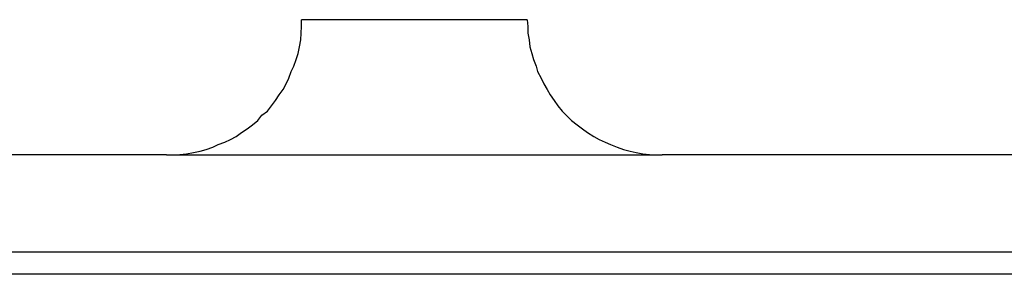
# Model space of a CAD drawing. Extents: x -46.6 to 46.6, y -49.5 to 49.5.
# Drawn here: x -17.2 to -17, y 17.7 to 17.8 of the extents above; entities that cross this region are included whole.
import ezdxf

# ---------------------------------------------------------------- set-up
doc = ezdxf.new("R2010")
doc.units = 0
doc.layers.get('0').update_dxf_attribs({"linetype": 'CONTINUOUS'})

msp = doc.modelspace()

# ---------------------------------------------------------------- linework, layer by layer
at = {"color": 0}
for points in [[(-17.162, 17.7241), (-17.162, 17.7241), (-17.1605, 17.7241), (-17.159, 17.7242), (-17.1575, 17.7243), (-17.156, 17.7246), (-17.1545, 17.7249), (-17.1532, 17.7253), (-17.1517, 17.7258), (-17.1505, 17.7264), (-17.149, 17.7269), (-17.1478, 17.7275), (-17.1465, 17.7282), (-17.1453, 17.7291), (-17.1441, 17.7299), (-17.1429, 17.7308), (-17.1417, 17.7317), (-17.1408, 17.7329), (-17.1408, 17.7329), (-17.1396, 17.7338), (-17.1387, 17.735), (-17.1378, 17.7362), (-17.137, 17.7374), (-17.1361, 17.7386), (-17.1354, 17.7399), (-17.1348, 17.7411), (-17.1343, 17.7426), (-17.1337, 17.7438), (-17.1332, 17.7453), (-17.1328, 17.7466), (-17.1325, 17.7481), (-17.1322, 17.7496), (-17.1321, 17.7511), (-17.132, 17.7526), (-17.132, 17.7541)], [(-17.132, 17.7541), (-17.132, 17.7541)], [(-17.107, 17.7541), (-17.132, 17.7541)], [(-17.107, 17.7541), (-17.132, 17.7541)], [(-17.107, 17.7541), (-17.132, 17.7541)], [(-17.107, 17.7541), (-17.132, 17.7541)], [(-17.107, 17.7541), (-17.132, 17.7541)], [(-17.107, 17.7541), (-17.132, 17.7541)], [(-17.107, 17.7541), (-17.132, 17.7541)], [(-17.107, 17.7541), (-17.132, 17.7541)], [(-17.107, 17.7541), (-17.132, 17.7541)], [(-17.107, 17.7541), (-17.132, 17.7541)], [(-17.107, 17.7541), (-17.132, 17.7541)], [(-17.107, 17.7541), (-17.132, 17.7541)], [(-17.107, 17.7541), (-17.132, 17.7541)], [(-17.107, 17.7541), (-17.132, 17.7541)], [(-17.107, 17.7541), (-17.132, 17.7541)], [(-17.107, 17.7541), (-17.132, 17.7541)], [(-17.107, 17.7541), (-17.132, 17.7541)], [(-17.107, 17.7541), (-17.132, 17.7541)], [(-17.107, 17.7541), (-17.132, 17.7541)], [(-17.107, 17.7541), (-17.132, 17.7541)], [(-17.107, 17.7541), (-17.132, 17.7541)], [(-17.107, 17.7541), (-17.107, 17.7541)], [(-17.082, 17.7541), (-17.107, 17.7541)], [(-17.082, 17.7541), (-17.107, 17.7541)], [(-17.082, 17.7541), (-17.107, 17.7541)], [(-17.082, 17.7541), (-17.107, 17.7541)], [(-17.082, 17.7541), (-17.107, 17.7541)], [(-17.082, 17.7541), (-17.107, 17.7541)], [(-17.082, 17.7541), (-17.107, 17.7541)], [(-17.082, 17.7541), (-17.107, 17.7541)], [(-17.082, 17.7541), (-17.107, 17.7541)], [(-17.082, 17.7541), (-17.107, 17.7541)], [(-17.082, 17.7541), (-17.107, 17.7541)], [(-17.082, 17.7541), (-17.107, 17.7541)], [(-17.082, 17.7541), (-17.107, 17.7541)], [(-17.082, 17.7541), (-17.107, 17.7541)], [(-17.082, 17.7541), (-17.107, 17.7541)], [(-17.082, 17.7541), (-17.107, 17.7541)], [(-17.082, 17.7541), (-17.107, 17.7541)], [(-17.082, 17.7541), (-17.107, 17.7541)], [(-17.082, 17.7541), (-17.107, 17.7541)], [(-17.082, 17.7541), (-17.107, 17.7541)], [(-17.082, 17.7541), (-17.107, 17.7541)], [(-17.107, 17.7541), (-17.107, 17.7541)], [(-17.082, 17.7541), (-17.082, 17.7541)], [(-17.082, 17.7541), (-17.082, 17.7541), (-17.0818, 17.7526), (-17.0818, 17.7511), (-17.0815, 17.7496), (-17.0814, 17.7481), (-17.0809, 17.7466), (-17.0806, 17.7453), (-17.08, 17.7438), (-17.0797, 17.7426), (-17.0789, 17.7411), (-17.0783, 17.7399), (-17.0775, 17.7386), (-17.0769, 17.7374), (-17.076, 17.7362), (-17.0752, 17.735), (-17.0742, 17.7338), (-17.0733, 17.7329), (-17.0733, 17.7329), (-17.0721, 17.7317), (-17.0709, 17.7308), (-17.0697, 17.7299), (-17.0686, 17.7291), (-17.0672, 17.7282), (-17.066, 17.7275), (-17.0647, 17.7269), (-17.0635, 17.7264), (-17.062, 17.7258), (-17.0606, 17.7253), (-17.0591, 17.7249), (-17.0578, 17.7246), (-17.0563, 17.7243), (-17.0548, 17.7242), (-17.0533, 17.7241), (-17.052, 17.7241)], [(-17.162, 17.7241), (-17.507, 17.7241)], [(-17.162, 17.7241), (-17.507, 17.7241)], [(-17.162, 17.7241), (-17.507, 17.7241)], [(-17.162, 17.7241), (-17.507, 17.7241)], [(-17.162, 17.7241), (-17.507, 17.7241)], [(-17.162, 17.7241), (-17.507, 17.7241)], [(-17.162, 17.7241), (-17.507, 17.7241)], [(-17.162, 17.7241), (-17.507, 17.7241)], [(-17.162, 17.7241), (-17.507, 17.7241)], [(-17.162, 17.7241), (-17.507, 17.7241)], [(-17.162, 17.7241), (-17.507, 17.7241)], [(-17.162, 17.7241), (-17.507, 17.7241)], [(-17.162, 17.7241), (-17.507, 17.7241)], [(-17.162, 17.7241), (-17.507, 17.7241)], [(-17.162, 17.7241), (-17.507, 17.7241)], [(-17.162, 17.7241), (-17.507, 17.7241)], [(-17.162, 17.7241), (-17.507, 17.7241)], [(-17.162, 17.7241), (-17.507, 17.7241)], [(-17.162, 17.7241), (-17.507, 17.7241)], [(-17.162, 17.7241), (-17.507, 17.7241)], [(-17.162, 17.7241), (-17.507, 17.7241)], [(-17.162, 17.7241), (-17.162, 17.7241)], [(-17.162, 17.7241), (-17.052, 17.7241)], [(-17.162, 17.7241), (-17.052, 17.7241)], [(-17.162, 17.7241), (-17.052, 17.7241)], [(-17.162, 17.7241), (-17.052, 17.7241)], [(-17.162, 17.7241), (-17.052, 17.7241)], [(-17.162, 17.7241), (-17.052, 17.7241)], [(-17.162, 17.7241), (-17.052, 17.7241)], [(-17.162, 17.7241), (-17.052, 17.7241)], [(-17.162, 17.7241), (-17.052, 17.7241)], [(-17.162, 17.7241), (-17.052, 17.7241)], [(-17.162, 17.7241), (-17.052, 17.7241)], [(-17.162, 17.7241), (-17.052, 17.7241)], [(-17.162, 17.7241), (-17.052, 17.7241)], [(-17.162, 17.7241), (-17.052, 17.7241)], [(-17.162, 17.7241), (-17.052, 17.7241)], [(-17.162, 17.7241), (-17.052, 17.7241)], [(-17.162, 17.7241), (-17.052, 17.7241)], [(-17.162, 17.7241), (-17.052, 17.7241)], [(-17.162, 17.7241), (-17.052, 17.7241)], [(-17.162, 17.7241), (-17.052, 17.7241)], [(-17.162, 17.7241), (-17.052, 17.7241)], [(-17.162, 17.7241), (-17.162, 17.7241)], [(-17.052, 17.7241), (-17.052, 17.7241)], [(-17.052, 17.7241), (-17.052, 17.7241)], [(-16.707, 17.7241), (-17.052, 17.7241)], [(-16.707, 17.7241), (-17.052, 17.7241)], [(-16.707, 17.7241), (-17.052, 17.7241)], [(-16.707, 17.7241), (-17.052, 17.7241)], [(-16.707, 17.7241), (-17.052, 17.7241)], [(-16.707, 17.7241), (-17.052, 17.7241)], [(-16.707, 17.7241), (-17.052, 17.7241)], [(-16.707, 17.7241), (-17.052, 17.7241)], [(-16.707, 17.7241), (-17.052, 17.7241)], [(-16.707, 17.7241), (-17.052, 17.7241)], [(-16.707, 17.7241), (-17.052, 17.7241)], [(-16.707, 17.7241), (-17.052, 17.7241)], [(-16.707, 17.7241), (-17.052, 17.7241)], [(-16.707, 17.7241), (-17.052, 17.7241)], [(-16.707, 17.7241), (-17.052, 17.7241)], [(-16.707, 17.7241), (-17.052, 17.7241)], [(-16.707, 17.7241), (-17.052, 17.7241)], [(-16.707, 17.7241), (-17.052, 17.7241)], [(-16.707, 17.7241), (-17.052, 17.7241)], [(-16.707, 17.7241), (-17.052, 17.7241)], [(-16.707, 17.7241), (-17.052, 17.7241)], [(-17.2337, 17.7026), (-16.837, 17.7026)], [(-17.2337, 17.7026), (-16.837, 17.7026)], [(-17.2337, 17.7026), (-16.837, 17.7026)], [(-17.2337, 17.7026), (-16.837, 17.7026)], [(-17.2337, 17.7026), (-16.837, 17.7026)], [(-17.2337, 17.7026), (-16.837, 17.7026)], [(-17.2337, 17.7026), (-16.837, 17.7026)], [(-17.2337, 17.7026), (-16.837, 17.7026)], [(-17.2337, 17.7026), (-16.837, 17.7026)], [(-17.2337, 17.7026), (-16.837, 17.7026)], [(-17.2337, 17.7026), (-16.837, 17.7026)], [(-17.2337, 17.7026), (-16.837, 17.7026)], [(-17.2337, 17.7026), (-16.837, 17.7026)], [(-17.2337, 17.7026), (-16.837, 17.7026)], [(-17.2337, 17.7026), (-16.837, 17.7026)], [(-17.2337, 17.7026), (-16.837, 17.7026)], [(-17.2337, 17.7026), (-16.837, 17.7026)], [(-17.2337, 17.7026), (-16.837, 17.7026)], [(-17.2337, 17.7026), (-16.837, 17.7026)], [(-17.2337, 17.7026), (-16.837, 17.7026)], [(-17.2337, 17.7026), (-16.837, 17.7026)], [(-16.847, 17.6976), (-17.229, 17.6976)], [(-16.847, 17.6976), (-17.229, 17.6976)], [(-16.847, 17.6976), (-17.229, 17.6976)], [(-16.847, 17.6976), (-17.229, 17.6976)], [(-16.847, 17.6976), (-17.229, 17.6976)], [(-16.847, 17.6976), (-17.229, 17.6976)], [(-16.847, 17.6976), (-17.229, 17.6976)], [(-16.847, 17.6976), (-17.229, 17.6976)], [(-16.847, 17.6976), (-17.229, 17.6976)], [(-16.847, 17.6976), (-17.229, 17.6976)], [(-16.847, 17.6976), (-17.229, 17.6976)], [(-16.847, 17.6976), (-17.229, 17.6976)], [(-16.847, 17.6976), (-17.229, 17.6976)], [(-16.847, 17.6976), (-17.229, 17.6976)], [(-16.847, 17.6976), (-17.229, 17.6976)], [(-16.847, 17.6976), (-17.229, 17.6976)], [(-16.847, 17.6976), (-17.229, 17.6976)], [(-16.847, 17.6976), (-17.229, 17.6976)], [(-16.847, 17.6976), (-17.229, 17.6976)], [(-16.847, 17.6976), (-17.229, 17.6976)], [(-16.847, 17.6976), (-17.229, 17.6976)]]:
    msp.add_lwpolyline(points, dxfattribs=at)

doc.saveas('drawing.dxf')
